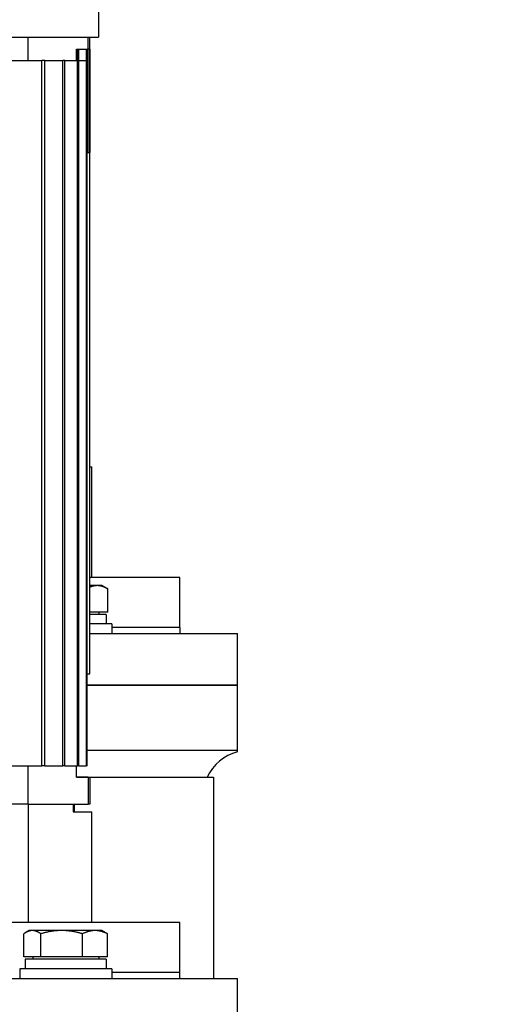
# Model space of a CAD drawing. Units: millimetres. Extents: x 622 to 8360, y 78 to 10896.
# Drawn here: x 2500 to 2623, y 3492 to 3749 of the extents above; entities that cross this region are included whole.
import ezdxf

# ---------------------------------------------------------------- set-up
doc = ezdxf.new("R2010")
doc.units = ezdxf.units.MM
doc.header["$LTSCALE"] = 40
doc.layers.add('Dimensions(Hillmar_metric)', color=7, linetype='Continuous', lineweight=13)
doc.layers.add('Visible Edges(Hillmar_metric)', color=7, linetype='Continuous', lineweight=25)
doc.styles.add('Hillmar_metric_Dimensions', font='arial.ttf')
doc.dimstyles.new('DEFAULT-ISO-Method 1b-Hillmar_metric', dxfattribs={"dimscale": 40, "dimtxt": 2, "dimasz": 2.5, "dimexe": 1, "dimexo": 1, "dimgap": 0.25, "dimtad": 1, "dimtih": 1, "dimtoh": 1, "dimrnd": 1e-08, "dimdsep": 46, "dimtxsty": 'Hillmar_metric_Dimensions', "dimcen": 0.09, "dimdle": 8, "dimclrd": 7, "dimclre": 7, "dimclrt": 7, "dimazin": 2, "dimtfac": 0.75, "dimtmove": 0, "dimatfit": 3, "dimfxl": 1, "dimtolj": 1, "dimlwd": 9, "dimlwe": 9, "dimarcsym": 0})

# ---------------------------------------------------------------- blocks, each defined once
blk = doc.blocks.new('*D29')
at = {"layer": 'Defpoints', "color": 0, "linetype": 'Continuous', "transparency": 16777216}
for p in [(2489.34, 3947.74), (2524.64, 3033.03), (4419.59, 3033.03)]:
    blk.add_point(p, dxfattribs=at)
at = {"layer": 'Dimensions(Hillmar_metric)', "color": 7, "linetype": 'Continuous', "lineweight": 9, "transparency": 16777216}
for p, q in [((2529.34, 3947.74), (4459.59, 3947.74)), ((4419.59, 3847.74), (4419.59, 3541.23)), ((4419.59, 3133.03), (4419.59, 3439.54)), ((2564.64, 3033.03), (4459.59, 3033.03))]:
    blk.add_line(p, q, dxfattribs=at)
at = {"layer": 'Dimensions(Hillmar_metric)', "color": 7, "linetype": 'Continuous', "transparency": 16777216}
for points in [[(4402.92, 3847.74), (4436.25, 3847.74), (4419.59, 3947.74)], [(4402.92, 3133.03), (4436.25, 3133.03), (4419.59, 3033.03)]]:
    blk.add_solid(points, dxfattribs=at)
at = {"layer": 'Dimensions(Hillmar_metric)', "color": 7, "linetype": 'Continuous', "lineweight": 13, "transparency": 16777216, "insert": (4419.59, 3490.39), "char_height": 80, "attachment_point": 5, "style": 'Hillmar_metric_Dimensions'}
blk.add_mtext('\\A1;915', dxfattribs=at)

msp = doc.modelspace()

# ---------------------------------------------------------------- linework, layer by layer
at = {"layer": 'Visible Edges(Hillmar_metric)'}
for p, q in [((2520.1372, 3760.2426), (2520.1372, 3744.7426)), ((2262.5372, 3744.7426), (2520.1372, 3744.7426)), ((2501.6299, 3744.7426), (2501.6299, 3738.6176)), ((2517.4413, 3741.6176), (2517.4413, 3744.7426)), ((2517.8372, 3741.6176), (2517.8372, 3744.7426)), ((2514.3372, 3738.6176), (2514.3372, 3741.6176)), ((2514.3372, 3741.6176), (2517.4413, 3741.6176)), ((2514.6146, 3738.6176), (2514.6146, 3741.6176)), ((2514.9713, 3738.6176), (2514.9713, 3741.6176)), ((2516.9393, 3738.6176), (2516.9393, 3741.6176)), ((2517.1208, 3738.6176), (2517.1208, 3741.6176)), ((2517.3372, 3714.6176), (2517.3372, 3741.6176)), ((2517.8372, 3741.6176), (2517.4413, 3741.6176)), ((2517.7872, 3714.6176), (2517.7872, 3741.6176)), ((2517.8372, 3741.6176), (2517.8372, 3714.6176)), ((2487.3372, 3738.6176), (2505.336, 3738.6176)), ((2505.336, 3554.6176), (2505.336, 3738.6176)), ((2506.081, 3738.6176), (2505.336, 3738.6176)), ((2506.081, 3554.6176), (2506.081, 3738.6176)), ((2506.081, 3738.6176), (2510.786, 3738.6176)), ((2510.786, 3554.6176), (2510.786, 3738.6176)), ((2511.3282, 3738.6176), (2510.786, 3738.6176)), ((2511.3282, 3738.6176), (2514.6146, 3738.6176)), ((2511.3282, 3554.6176), (2511.3282, 3738.6176)), ((2514.6146, 3554.6176), (2514.6146, 3738.6176)), ((2514.9713, 3738.6176), (2514.6146, 3738.6176)), ((2514.9713, 3554.6176), (2514.9713, 3738.6176)), ((2514.9713, 3738.6176), (2516.9393, 3738.6176)), ((2516.9393, 3554.6176), (2516.9393, 3738.6176)), ((2517.1208, 3738.6176), (2516.9393, 3738.6176)), ((2517.1208, 3554.6176), (2517.1208, 3738.6176)), ((2517.1208, 3714.6176), (2517.834, 3714.6176)), ((2517.834, 3578.6176), (2517.834, 3714.6176)), ((2517.8372, 3714.6176), (2517.834, 3714.6176)), ((2517.8372, 3578.6176), (2517.8372, 3714.6176)), ((2517.8372, 3632.6176), (2518.3372, 3632.6176)), ((2518.3372, 3603.7054), (2518.3372, 3632.6176)), ((2541.3372, 3603.7054), (2517.8372, 3603.7054)), ((2541.3372, 3590.7054), (2541.3372, 3603.7054)), ((2519.7726, 3601.618), (2517.8372, 3601.618)), ((2521.0454, 3601.618), (2519.7726, 3601.618)), ((2521.0454, 3601.618), (2522.515, 3600.7695)), ((2522.515, 3594.718), (2522.515, 3600.7695)), ((2522.515, 3594.718), (2517.8372, 3594.718)), ((2520.1454, 3594.718), (2520.1454, 3594.1179)), ((2522.0954, 3594.1179), (2517.8372, 3594.1179)), ((2522.0954, 3594.1179), (2522.0954, 3591.6179)), ((2523.5454, 3591.6179), (2517.8372, 3591.6179)), ((2523.5454, 3591.6179), (2523.5454, 3589.1179)), ((2541.3372, 3590.7054), (2523.5454, 3590.7054)), ((2541.3372, 3590.7054), (2523.5454, 3590.7054)), ((2541.3372, 3590.7054), (2541.3372, 3589.1179)), ((2517.8372, 3589.1179), (2532.8078, 3589.1179)), ((2532.8078, 3589.1179), (2556.3372, 3589.1179)), ((2556.3372, 3575.6179), (2556.3372, 3589.1179)), ((2517.1208, 3578.6176), (2517.834, 3578.6176)), ((2517.8372, 3578.6176), (2517.834, 3578.6176)), ((2517.1208, 3575.6179), (2532.8078, 3575.6179)), ((2532.8078, 3575.6179), (2517.1208, 3575.6179)), ((2532.8078, 3575.6179), (2556.3372, 3575.6179)), ((2556.3372, 3575.6179), (2532.8078, 3575.6179)), ((2556.3372, 3558.6179), (2556.3372, 3575.6179)), ((2532.8078, 3558.6179), (2517.1208, 3558.6179)), ((2556.3372, 3558.6179), (2532.8078, 3558.6179)), ((2556.3372, 3558.2368), (2556.3372, 3558.6179)), ((2487.3372, 3554.6176), (2505.336, 3554.6176)), ((2501.6299, 3554.6176), (2501.6299, 3544.6176)), ((2506.081, 3554.6176), (2505.336, 3554.6176)), ((2506.081, 3554.6176), (2510.786, 3554.6176)), ((2511.3282, 3554.6176), (2510.786, 3554.6176)), ((2511.3282, 3554.6176), (2514.6146, 3554.6176)), ((2514.3372, 3551.6176), (2514.3372, 3554.6176)), ((2514.9713, 3554.6176), (2514.6146, 3554.6176)), ((2514.9713, 3554.6176), (2516.9393, 3554.6176)), ((2517.1208, 3554.6176), (2516.9393, 3554.6176)), ((2514.3372, 3551.6179), (2550.1072, 3551.6179)), ((2517.4413, 3551.6176), (2514.3372, 3551.6176)), ((2517.4413, 3551.6176), (2517.8372, 3551.6176)), ((2517.4413, 3551.6176), (2517.4413, 3544.6176)), ((2517.8372, 3551.6176), (2517.8372, 3544.6176)), ((2550.1072, 3551.6179), (2550.1072, 3499.1179)), ((2501.6299, 3544.6176), (2403.8484, 3544.6176)), ((2501.6299, 3544.6176), (2403.8484, 3544.6176)), ((2501.6299, 3544.6176), (2517.4413, 3544.6176)), ((2501.7908, 3544.6176), (2501.7908, 3513.7054)), ((2513.4978, 3544.6176), (2513.4978, 3542.6176)), ((2513.8372, 3542.6176), (2513.8372, 3544.6176)), ((2517.8372, 3544.6176), (2517.4413, 3544.6176)), ((2513.4978, 3542.6176), (2518.3372, 3542.6176)), ((2518.3372, 3513.7054), (2518.3372, 3542.6176)), ((2541.3372, 3513.7054), (2241.3372, 3513.7054)), ((2541.3372, 3500.7054), (2541.3372, 3513.7054)), ((2500.6459, 3504.718), (2500.6459, 3510.7695)), ((2502.0454, 3511.618), (2501.1849, 3511.1212)), ((2502.8344, 3511.618), (2502.0454, 3511.618)), ((2510.4726, 3511.618), (2502.8344, 3511.618)), ((2505.0229, 3504.718), (2505.0229, 3510.7695)), ((2519.1836, 3511.618), (2510.4726, 3511.618)), ((2515.9224, 3504.718), (2515.9224, 3510.7695)), ((2521.0454, 3511.618), (2519.1836, 3511.618)), ((2521.0454, 3511.618), (2521.9058, 3511.1212)), ((2522.4449, 3504.718), (2522.4449, 3510.7695)), ((2505.0229, 3504.718), (2500.6459, 3504.718)), ((2502.9454, 3504.718), (2502.9454, 3504.1179)), ((2515.9224, 3504.718), (2505.0229, 3504.718)), ((2522.4449, 3504.718), (2515.9224, 3504.718)), ((2520.1454, 3504.718), (2520.1454, 3504.1179)), ((2522.0954, 3504.1179), (2500.9954, 3504.1179)), ((2500.9954, 3504.1179), (2500.9954, 3501.6179)), ((2522.0954, 3504.1179), (2522.0954, 3501.6179)), ((2523.5454, 3501.6179), (2499.5454, 3501.6179)), ((2499.5454, 3501.6179), (2499.5454, 3499.1179)), ((2523.5454, 3501.6179), (2523.5454, 3499.1179)), ((2541.3372, 3500.7054), (2523.5454, 3500.7054)), ((2541.3372, 3500.7054), (2523.5454, 3500.7054)), ((2541.3372, 3499.1179), (2541.3372, 3500.7054)), ((2446.1095, 3499.1179), (2510.5474, 3499.1179)), ((2510.5474, 3499.1179), (2532.8078, 3499.1179)), ((2532.8078, 3499.1179), (2556.3372, 3499.1179)), ((2556.3372, 3485.6179), (2556.3372, 3499.1179))]:
    msp.add_line(p, q, dxfattribs=at)
msp.add_arc((2559.3372, 3546.6179), 12, 104.477512, 155.375682, dxfattribs=at)
msp.add_ellipse((2545.5948, 3736.6176), major_axis=(262.1856, 0), ratio=0.03241979, start_param=4.6035719, end_param=4.60440204, dxfattribs=at)
for points, weights in [([(2519.7726, 3601.618), (2518.842, 3601.618), (2517.8372, 3601.1802)], [1, 1.02746976513, 1.01517712782]), ([(2522.515, 3600.7695), (2521.0454, 3601.618), (2519.7726, 3601.618)], [1, 1.0379548493, 1]), ([(2502.8344, 3511.618), (2501.8187, 3511.618), (2500.6459, 3510.7695)], [1, 1.0379548493, 1]), ([(2505.0229, 3510.7695), (2503.8501, 3511.618), (2502.8344, 3511.618)], [1, 1.0379548493, 1]), ([(2510.4726, 3511.618), (2507.9434, 3511.618), (2505.0229, 3510.7695)], [1, 1.0379548493, 1]), ([(2515.9224, 3510.7695), (2513.0019, 3511.618), (2510.4726, 3511.618)], [1, 1.0379548493, 1]), ([(2519.1836, 3511.618), (2517.6701, 3511.618), (2515.9224, 3510.7695)], [1, 1.0379548493, 1]), ([(2522.4449, 3510.7695), (2520.6972, 3511.618), (2519.1836, 3511.618)], [1, 1.0379548493, 1]), ([(2521.9058, 3511.1212), (2522.1677, 3510.97), (2522.4449, 3510.7695)], [1.01343110253, 1.00871804309, 1])]:
    msp.add_rational_spline(points, weights, degree=2, dxfattribs=at)

# ---------------------------------------------------------------- dimensions: what is measured, and where the dimension line sits
at = {"layer": 'Dimensions(Hillmar_metric)', "color": 7, "linetype": 'Continuous', "lineweight": 13}
dim = msp.add_linear_dim(base=(4419.5853, 3033.0304), p1=(2489.3372, 3947.7426), p2=(2524.6372, 3033.0304), angle=90, dimstyle='DEFAULT-ISO-Method 1b-Hillmar_metric', override={"dimgap": 0.25, "dimdec": 0, "dimtol": 0, "dimlim": 0, "dimtp": 0, "dimtm": 0, "dimtdec": 2, "dimtofl": 0, "dimatfit": 1}, dxfattribs=at)
dim.commit()
dim.dimension.update_dxf_attribs({"geometry": '*D29', "text_midpoint": (4419.5853, 3490.3865), "dimtype": 160})

doc.saveas('drawing.dxf')
